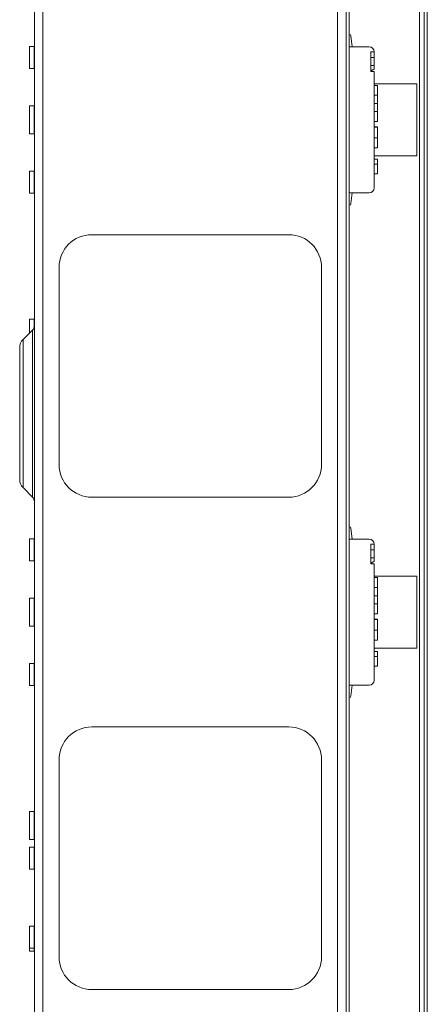
# Paper-space layout 'Sheet2' of a CAD drawing. Units: millimetres. Extents: x 84 to 4619, y 254 to 4927.
# Drawn here: x 298 to 423, y 2017 to 2317 of the extents above; entities that cross this region are included whole.
import ezdxf

# ---------------------------------------------------------------- set-up
doc = ezdxf.new("R2010")
doc.units = ezdxf.units.MM

psp = doc.layouts.new('Sheet2')

# ---------------------------------------------------------------- linework, layer by layer
at = {"color": 7, "linetype": 'Continuous', "lineweight": 15}
for p, q in [((302.98, 1348.87), (302.98, 2693.67)), ((305.58, 1348.87), (305.58, 2693.67)), ((395.38, 1348.87), (395.38, 2693.67)), ((397.98, 2369.9), (397.98, 1672.65)), ((398.88, 2367.27), (398.88, 1675.27)), ((420.28, 2344.27), (420.28, 1698.27)), ((421.78, 2344.27), (421.78, 1698.27)), ((398.88, 2312.27), (398.94, 2312.27)), ((399.43, 2311.83), (399.79, 2308.52)), ((302.88, 2308.62), (301.48, 2308.62)), ((301.48, 2301.92), (301.48, 2308.62)), ((398.88, 2308.52), (404.98, 2308.52)), ((405.48, 2307.02), (406.48, 2307.02)), ((405.48, 2307.02), (405.48, 2301.02)), ((406.48, 2307.02), (406.48, 2305.27)), ((406.48, 2305.27), (405.48, 2305.27)), ((406.48, 2305.27), (406.48, 2302.77)), ((301.48, 2301.92), (302.88, 2301.92)), ((405.48, 2302.77), (406.48, 2302.77)), ((406.48, 2301.77), (405.48, 2301.07)), ((405.48, 2301.02), (406.48, 2301.02)), ((406.48, 2302.77), (406.48, 2301.77)), ((406.48, 2301.02), (406.48, 2265.52)), ((406.48, 2297.27), (419.48, 2297.27)), ((407.48, 2296.77), (406.48, 2296.77)), ((407.48, 2296.77), (407.48, 2293.77)), ((419.48, 2275.27), (419.48, 2297.27)), ((406.48, 2293.77), (407.48, 2293.77)), ((407.48, 2293.77), (407.48, 2291.27)), ((302.88, 2290.55), (301.48, 2290.55)), ((301.48, 2282), (301.48, 2290.55)), ((407.48, 2291.27), (406.48, 2291.27)), ((407.48, 2291.23), (406.48, 2291.23)), ((407.48, 2288.77), (407.48, 2291.23)), ((407.48, 2288.77), (406.48, 2288.77)), ((407.48, 2288.77), (407.48, 2285.77)), ((406.48, 2285.77), (407.48, 2285.77)), ((407.48, 2284.16), (406.48, 2284.16)), ((407.48, 2284.02), (406.48, 2284.02)), ((407.48, 2280.77), (407.48, 2284.02)), ((301.48, 2282), (302.88, 2282)), ((407.48, 2280.77), (406.48, 2280.77)), ((407.48, 2280.77), (407.48, 2277.77)), ((406.48, 2277.77), (407.48, 2277.77)), ((406.48, 2275.27), (419.48, 2275.27)), ((407.48, 2274.27), (406.48, 2274.27)), ((407.48, 2274.27), (407.48, 2272.77)), ((407.48, 2272.77), (406.48, 2272.77)), ((407.48, 2272.77), (407.48, 2269.77)), ((302.88, 2270.62), (301.48, 2270.62)), ((301.48, 2263.92), (301.48, 2270.62)), ((406.48, 2269.77), (407.48, 2269.77)), ((301.48, 2263.92), (302.88, 2263.92)), ((404.98, 2264.02), (398.88, 2264.02)), ((399.79, 2264.02), (399.43, 2260.72)), ((398.94, 2260.27), (398.88, 2260.27)), ((380.48, 2251.27), (320.48, 2251.27)), ((310.48, 2241.27), (310.48, 2181.27)), ((390.48, 2181.27), (390.48, 2241.27)), ((302.88, 2225.55), (301.48, 2225.55)), ((301.48, 2221.29), (301.48, 2225.55)), ((302.4, 2222.21), (299.51, 2219.32)), ((298.48, 2196.77), (298.48, 2216.84)), ((298.48, 2176.7), (298.48, 2196.77)), ((299.51, 2174.23), (302.4, 2171.34)), ((320.48, 2171.27), (380.48, 2171.27)), ((398.88, 2162.27), (398.94, 2162.27)), ((399.43, 2161.83), (399.79, 2158.52)), ((302.88, 2158.62), (301.48, 2158.62)), ((301.48, 2151.92), (301.48, 2158.62)), ((398.88, 2158.52), (404.98, 2158.52)), ((405.48, 2157.02), (406.48, 2157.02)), ((405.48, 2157.02), (405.48, 2151.02)), ((406.48, 2157.02), (406.48, 2155.27)), ((406.48, 2155.27), (405.48, 2155.27)), ((406.48, 2155.27), (406.48, 2152.77)), ((301.48, 2151.92), (302.88, 2151.92)), ((405.48, 2152.77), (406.48, 2152.77)), ((406.48, 2151.77), (405.48, 2151.07)), ((405.48, 2151.02), (406.48, 2151.02)), ((406.48, 2152.77), (406.48, 2151.77)), ((406.48, 2151.02), (406.48, 2115.52)), ((406.48, 2147.27), (419.48, 2147.27)), ((407.48, 2146.77), (406.48, 2146.77)), ((407.48, 2146.77), (407.48, 2143.77)), ((419.48, 2125.27), (419.48, 2147.27)), ((406.48, 2143.77), (407.48, 2143.77)), ((407.48, 2143.77), (407.48, 2141.27)), ((302.88, 2140.55), (301.48, 2140.55)), ((301.48, 2132), (301.48, 2140.55)), ((407.48, 2141.27), (406.48, 2141.27)), ((407.48, 2141.23), (406.48, 2141.23)), ((407.48, 2138.77), (407.48, 2141.23)), ((407.48, 2138.77), (406.48, 2138.77)), ((407.48, 2138.77), (407.48, 2135.77)), ((406.48, 2135.77), (407.48, 2135.77)), ((407.48, 2134.16), (406.48, 2134.16)), ((407.48, 2134.02), (406.48, 2134.02)), ((407.48, 2130.77), (407.48, 2134.02)), ((301.48, 2132), (302.88, 2132)), ((407.48, 2130.77), (406.48, 2130.77)), ((407.48, 2130.77), (407.48, 2127.77)), ((406.48, 2127.77), (407.48, 2127.77)), ((406.48, 2125.27), (419.48, 2125.27)), ((407.48, 2124.27), (406.48, 2124.27)), ((407.48, 2124.27), (407.48, 2122.77)), ((407.48, 2122.77), (406.48, 2122.77)), ((407.48, 2122.77), (407.48, 2119.77)), ((302.88, 2120.62), (301.48, 2120.62)), ((301.48, 2113.92), (301.48, 2120.62)), ((406.48, 2119.77), (407.48, 2119.77)), ((301.48, 2113.92), (302.88, 2113.92)), ((404.98, 2114.02), (398.88, 2114.02)), ((399.79, 2114.02), (399.43, 2110.72)), ((398.94, 2110.27), (398.88, 2110.27)), ((380.48, 2101.27), (320.48, 2101.27)), ((310.48, 2091.27), (310.48, 2031.27)), ((390.48, 2031.27), (390.48, 2091.27)), ((302.88, 2075.55), (301.48, 2075.55)), ((301.48, 2067), (301.48, 2075.55)), ((301.48, 2067), (302.88, 2067)), ((302.88, 2064.62), (301.48, 2064.62)), ((301.48, 2057.92), (301.48, 2064.62)), ((301.48, 2057.92), (302.88, 2057.92)), ((302.88, 2040.62), (301.48, 2040.62)), ((301.48, 2033.92), (301.48, 2040.62)), ((301.48, 2033.92), (302.88, 2033.92)), ((301.48, 2032.92), (301.48, 2033.92)), ((301.48, 2032.92), (302.88, 2032.92)), ((320.48, 2021.27), (380.48, 2021.27))]:
    psp.add_line(p, q, dxfattribs=at)
at = {"color": 8, "linetype": 'Continuous', "lineweight": 15}
for p, q in [((422.7, 1685.27), (422.7, 2357.27)), ((302.88, 2301.92), (302.88, 2308.62)), ((302.88, 2282), (302.88, 2290.55)), ((302.88, 2263.92), (302.88, 2270.62)), ((302.88, 2223), (302.88, 2225.55)), ((302.4, 2171.34), (302.4, 2222.21)), ((299.51, 2219.32), (299.51, 2174.23)), ((302.88, 2151.92), (302.88, 2158.62)), ((302.88, 2132), (302.88, 2140.55)), ((302.88, 2113.92), (302.88, 2120.62)), ((302.88, 2067), (302.88, 2075.55)), ((302.88, 2057.92), (302.88, 2064.62)), ((302.88, 2033.92), (302.88, 2040.62)), ((302.88, 2032.92), (302.88, 2033.92))]:
    psp.add_line(p, q, dxfattribs=at)
at = {"color": 7, "linetype": 'Continuous', "lineweight": 15}
for centre, radius, start, end in [((398.94, 2311.77), 0.5, 6.4906, 90), ((302.88, 2308.72), 0.1, 270, 0), ((404.98, 2307.02), 1.5, 360, 90), ((302.88, 2301.82), 0.1, 0, 90), ((302.88, 2290.65), 0.1, 270, 0), ((302.88, 2281.9), 0.1, 0, 90), ((302.88, 2270.72), 0.1, 270, 0), ((404.98, 2265.52), 1.5, 270, 0), ((302.88, 2263.82), 0.1, 0, 90), ((398.94, 2260.77), 0.5, 270, 353.5094), ((320.48, 2241.27), 10, 90, 180), ((380.48, 2241.27), 10, 360, 90), ((300.98, 2223.62), 2, 315, 0), ((302.88, 2225.65), 0.1, 270, 0), ((301.98, 2216.84), 3.5, 135, 180), ((320.48, 2181.27), 10, 180, 270), ((380.48, 2181.27), 10, 270, 0), ((301.98, 2176.7), 3.5, 180, 225), ((300.98, 2169.92), 2, 0, 45), ((398.94, 2161.77), 0.5, 6.4906, 90), ((302.88, 2158.72), 0.1, 270, 0), ((404.98, 2157.02), 1.5, 360, 90), ((302.88, 2151.82), 0.1, 0, 90), ((302.88, 2140.65), 0.1, 270, 0), ((302.88, 2131.9), 0.1, 0, 90), ((302.88, 2120.72), 0.1, 270, 0), ((404.98, 2115.52), 1.5, 270, 0), ((302.88, 2113.82), 0.1, 360, 90), ((398.94, 2110.77), 0.5, 270, 353.5094), ((320.48, 2091.27), 10, 90, 180), ((380.48, 2091.27), 10, 0, 90), ((302.88, 2075.65), 0.1, 270, 0), ((302.88, 2066.9), 0.1, 0, 90), ((302.88, 2064.72), 0.1, 270, 0), ((302.88, 2057.82), 0.1, 0, 90), ((302.88, 2040.72), 0.1, 270, 0), ((302.88, 2033.82), 0.1, 0, 90), ((302.88, 2032.82), 0.1, 0, 90), ((320.48, 2031.27), 10, 180, 270), ((380.48, 2031.27), 10, 270, 0)]:
    psp.add_arc(centre, radius, start, end, dxfattribs=at)
for points in [[(407.48, 2284.05), (407.48, 2284.07), (407.48, 2284.11), (407.48, 2284.15), (407.48, 2284.15), (407.48, 2284.16)], [(407.48, 2134.05), (407.48, 2134.07), (407.48, 2134.11), (407.48, 2134.15), (407.48, 2134.15), (407.48, 2134.16)]]:
    psp.add_open_spline(points, degree=3, knots=[0, 0, 0, 0, 0.230393, 0.615202, 1, 1, 1, 1], dxfattribs=at)

doc.saveas('drawing.dxf')
